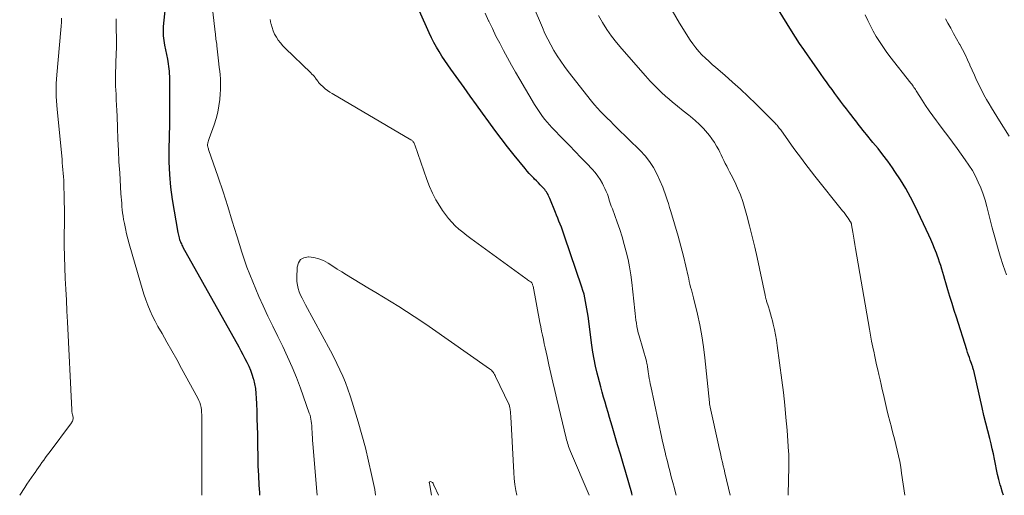
# Model space of a CAD drawing. Units: feet. Extents: x 1900000 to 1905032, y 504997 to 510007.
# Drawn here: x 1901209 to 1901338, y 505000 to 505062 of the extents above; entities that cross this region are included whole.
import ezdxf

# ---------------------------------------------------------------- set-up
doc = ezdxf.new("R2010")
doc.units = ezdxf.units.FT
doc.header["$LTSCALE"] = 100
doc.header["$MEASUREMENT"] = 0
doc.layers.add('CONTOUR INDEX', color=32, linetype='Continuous', lineweight=25)
doc.layers.add('CONTOUR INTERMEDIATE', color=40, linetype='Continuous', lineweight=15)

msp = doc.modelspace()

# ---------------------------------------------------------------- linework, layer by layer
at = {"layer": 'CONTOUR INDEX', "flags": 128}
for points, elevation in [([(1901337.9, 505000), (1901337.77, 505000.36), (1901337.52, 505001.14), (1901337.45, 505001.39), (1901337.28, 505002.06), (1901337.11, 505002.73), (1901336.97, 505003.4), (1901336.84, 505004.07), (1901336.71, 505004.75), (1901336.57, 505005.42), (1901336.41, 505006.09), (1901336.25, 505006.76), (1901336.07, 505007.45), (1901335.81, 505008.46), (1901335.56, 505009.47), (1901335.32, 505010.49), (1901335.08, 505011.5), (1901333.97, 505016.36), (1901333.94, 505016.47), (1901333.91, 505016.59), (1901333.88, 505016.71), (1901333.85, 505016.82), (1901333.81, 505016.94), (1901333.77, 505017.05), (1901333.73, 505017.16), (1901333.69, 505017.28), (1901333.53, 505017.73), (1901333.4, 505018.07), (1901333.28, 505018.41), (1901333.17, 505018.76), (1901333.06, 505019.1), (1901331.7, 505023.37), (1901331.41, 505024.27), (1901331.13, 505025.17), (1901330.86, 505026.07), (1901330.59, 505026.97), (1901330.33, 505027.87), (1901330.19, 505028.32), (1901330.06, 505028.78), (1901329.92, 505029.24), (1901329.78, 505029.69), (1901329.64, 505030.15), (1901329.49, 505030.6), (1901329.34, 505031.05), (1901329.18, 505031.5), (1901329.07, 505031.79), (1901328.84, 505032.38), (1901328.61, 505032.97), (1901328.35, 505033.55), (1901328.09, 505034.12), (1901326.29, 505037.92), (1901325.68, 505039.11), (1901325.05, 505040.27), (1901324.35, 505041.4), (1901323.62, 505042.51), (1901323.3, 505042.98), (1901322.69, 505043.83), (1901322.06, 505044.67), (1901321.41, 505045.5), (1901320.75, 505046.31), (1901319.91, 505047.33), (1901319.66, 505047.63), (1901319.42, 505047.93), (1901319.18, 505048.24), (1901318.95, 505048.54), (1901318.71, 505048.85), (1901318.48, 505049.15), (1901318.24, 505049.46), (1901318, 505049.76), (1901317.66, 505050.21), (1901317.27, 505050.71), (1901316.88, 505051.21), (1901316.5, 505051.71), (1901316.12, 505052.22), (1901315.74, 505052.73), (1901315.37, 505053.24), (1901315, 505053.75), (1901314.64, 505054.27), (1901314.36, 505054.65), (1901313.86, 505055.36), (1901313.37, 505056.07), (1901312.87, 505056.78), (1901312.37, 505057.49), (1901312.23, 505057.68), (1901311.67, 505058.49), (1901311.12, 505059.3), (1901310.59, 505060.13), (1901310.07, 505060.96), (1901304.6, 505069.81)], 900), ([(1901228.05, 505066.14), (1901227.57, 505061.54), (1901227.54, 505061.23), (1901227.53, 505060.92), (1901227.54, 505060.61), (1901227.55, 505060.3), (1901227.58, 505059.98), (1901227.62, 505059.68), (1901227.67, 505059.37), (1901227.72, 505059.06), (1901228.1, 505057.23), (1901228.16, 505056.92), (1901228.21, 505056.6), (1901228.25, 505056.28), (1901228.29, 505055.96), (1901228.32, 505055.64), (1901228.35, 505055.32), (1901228.36, 505055), (1901228.37, 505054.68), (1901228.38, 505049.5), (1901228.38, 505049.41), (1901228.38, 505049.32), (1901228.39, 505049.23), (1901228.39, 505049.14), (1901228.39, 505049), (1901228.39, 505048.97), (1901228.39, 505048.95), (1901228.38, 505048.93), (1901228.38, 505048.9), (1901228.38, 505048.81), (1901228.38, 505048.79), (1901228.38, 505048.76), (1901228.38, 505048.74), (1901228.37, 505048.72), (1901228.28, 505045.43), (1901228.29, 505043.76), (1901228.36, 505042.1), (1901228.52, 505040.45), (1901228.75, 505038.8), (1901229.49, 505034.47), (1901229.52, 505034.29), (1901229.56, 505034.12), (1901229.6, 505033.94), (1901229.65, 505033.77), (1901229.66, 505033.73), (1901229.7, 505033.57), (1901229.75, 505033.42), (1901229.81, 505033.27), (1901229.87, 505033.12), (1901229.94, 505032.98), (1901230, 505032.83), (1901230.08, 505032.69), (1901230.15, 505032.55), (1901237.48, 505019.47), (1901237.75, 505018.97), (1901238.03, 505018.46), (1901238.29, 505017.96), (1901238.55, 505017.45), (1901238.79, 505016.94), (1901239.01, 505016.41), (1901239.2, 505015.88), (1901239.37, 505015.33), (1901239.4, 505015.22), (1901239.54, 505014.61), (1901239.66, 505014), (1901239.73, 505013.38), (1901239.78, 505012.75), (1901239.81, 505012.02), (1901239.84, 505011.02), (1901239.87, 505010.03), (1901239.9, 505009.03), (1901239.92, 505008.04), (1901239.94, 505006.43), (1901239.97, 505005.16), (1901240, 505003.88), (1901240.06, 505002.61), (1901240.12, 505001.33), (1901240.18, 505000.35), (1901240.19, 505000)], 880), ([(1901289.15, 505000), (1901289.09, 505000.26), (1901288.71, 505001.64), (1901288.31, 505003.01), (1901287.95, 505004.18), (1901287.58, 505005.41), (1901287.22, 505006.63), (1901286.85, 505007.86), (1901286.49, 505009.09), (1901286.16, 505010.21), (1901285.97, 505010.88), (1901285.77, 505011.55), (1901285.58, 505012.21), (1901285.38, 505012.88), (1901285.19, 505013.55), (1901285, 505014.22), (1901284.83, 505014.89), (1901284.66, 505015.56), (1901284.54, 505016.03), (1901284.33, 505016.95), (1901284.14, 505017.86), (1901283.98, 505018.78), (1901283.84, 505019.71), (1901283.34, 505023.5), (1901283.27, 505023.99), (1901283.19, 505024.47), (1901283.11, 505024.96), (1901283.02, 505025.44), (1901282.92, 505025.92), (1901282.81, 505026.39), (1901282.67, 505026.86), (1901282.52, 505027.33), (1901280.25, 505034.01), (1901280.11, 505034.4), (1901279.97, 505034.79), (1901279.83, 505035.19), (1901279.68, 505035.58), (1901279.52, 505035.97), (1901279.37, 505036.36), (1901279.21, 505036.75), (1901279.06, 505037.13), (1901278.32, 505038.96), (1901278.25, 505039.14), (1901278.16, 505039.31), (1901278.08, 505039.48), (1901277.98, 505039.65), (1901277.88, 505039.81), (1901277.77, 505039.96), (1901277.65, 505040.11), (1901277.52, 505040.26), (1901277.3, 505040.49), (1901277.05, 505040.75), (1901276.81, 505041), (1901276.56, 505041.25), (1901276.31, 505041.5), (1901276.21, 505041.6), (1901275.91, 505041.91), (1901275.62, 505042.22), (1901275.34, 505042.54), (1901275.07, 505042.87), (1901273.64, 505044.63), (1901272.78, 505045.71), (1901271.93, 505046.8), (1901271.1, 505047.9), (1901270.29, 505049.02), (1901269.49, 505050.14), (1901268.69, 505051.26), (1901267.88, 505052.38), (1901267.08, 505053.5), (1901265.34, 505055.92), (1901264.94, 505056.49), (1901264.54, 505057.06), (1901264.16, 505057.64), (1901263.78, 505058.22), (1901263.42, 505058.81), (1901263.08, 505059.42), (1901262.76, 505060.04), (1901262.47, 505060.67), (1901261.19, 505063.55)], 880)]:
    msp.add_lwpolyline(points, dxfattribs=dict(at, elevation=elevation))
at = {"layer": 'CONTOUR INTERMEDIATE', "flags": 128}
for points, elevation in [([(1901301.98, 505000), (1901301.29, 505002.95), (1901301.19, 505003.41), (1901301.08, 505003.87), (1901300.98, 505004.33), (1901300.87, 505004.79), (1901300.77, 505005.26), (1901300.67, 505005.72), (1901300.57, 505006.18), (1901300.46, 505006.64), (1901299.37, 505011.57), (1901299.36, 505011.59), (1901299.36, 505011.61), (1901299.35, 505011.63), (1901299.35, 505011.65), (1901299.34, 505011.74), (1901299.33, 505011.76), (1901299.33, 505011.78), (1901299.32, 505011.8), (1901299.32, 505011.82), (1901299.3, 505011.97), (1901299.3, 505011.98), (1901299.29, 505012), (1901299.29, 505012.02), (1901299.29, 505012.04), (1901299.28, 505012.11), (1901299.28, 505012.13), (1901299.28, 505012.15), (1901299.28, 505012.17), (1901299.27, 505012.19), (1901298.69, 505018.03), (1901298.51, 505019.48), (1901298.29, 505020.92), (1901298.02, 505022.36), (1901297.7, 505023.78), (1901297.18, 505025.92), (1901297.09, 505026.27), (1901297, 505026.63), (1901296.91, 505026.98), (1901296.81, 505027.33), (1901296.72, 505027.69), (1901296.63, 505028.04), (1901296.55, 505028.4), (1901296.46, 505028.75), (1901295.86, 505031.4), (1901295.7, 505032.05), (1901295.54, 505032.7), (1901295.36, 505033.35), (1901295.18, 505033.99), (1901294.21, 505037.23), (1901294.05, 505037.75), (1901293.89, 505038.27), (1901293.72, 505038.79), (1901293.54, 505039.31), (1901293.2, 505040.31), (1901293.17, 505040.42), (1901292.36, 505042.19), (1901291.92, 505043.03), (1901291.42, 505043.82), (1901290.83, 505044.56), (1901290.19, 505045.26), (1901287.13, 505048.24), (1901286.7, 505048.66), (1901286.27, 505049.08), (1901285.84, 505049.5), (1901285.41, 505049.92), (1901284.99, 505050.35), (1901284.59, 505050.79), (1901284.19, 505051.24), (1901283.81, 505051.7), (1901280.74, 505055.61), (1901280.23, 505056.28), (1901279.75, 505056.96), (1901279.29, 505057.67), (1901278.85, 505058.38), (1901278.44, 505059.11), (1901278.05, 505059.85), (1901277.68, 505060.61), (1901277.34, 505061.38), (1901272.72, 505072.18)], 888), ([(1901214.22, 505062.62), (1901214.18, 505062.1), (1901214.14, 505061.58), (1901214.1, 505061.06), (1901213.58, 505055.18), (1901213.53, 505054.61), (1901213.51, 505054.04), (1901213.5, 505053.47), (1901213.5, 505052.9), (1901213.52, 505052.33), (1901213.55, 505051.76), (1901213.59, 505051.19), (1901213.64, 505050.62), (1901214.27, 505044.1), (1901214.31, 505043.64), (1901214.35, 505043.19), (1901214.39, 505042.73), (1901214.43, 505042.27), (1901214.46, 505041.81), (1901214.49, 505041.36), (1901214.51, 505040.9), (1901214.52, 505040.44), (1901214.55, 505039.47), (1901214.57, 505038.53), (1901214.58, 505037.59), (1901214.58, 505036.65), (1901214.58, 505035.71), (1901214.57, 505034.19), (1901214.57, 505032.76), (1901214.58, 505031.33), (1901214.63, 505029.9), (1901214.69, 505028.47), (1901214.77, 505027.04), (1901214.84, 505025.61), (1901214.92, 505024.18), (1901214.99, 505022.75), (1901215.54, 505011.23), (1901215.55, 505011.16), (1901215.55, 505011.08), (1901215.56, 505011), (1901215.57, 505010.92), (1901215.59, 505010.84), (1901215.6, 505010.76), (1901215.62, 505010.69), (1901215.64, 505010.61), (1901215.71, 505010.37), (1901215.73, 505010.26), (1901215.74, 505010.15), (1901215.73, 505010.03), (1901215.71, 505009.92), (1901215.67, 505009.81), (1901215.63, 505009.71), (1901215.57, 505009.61), (1901215.51, 505009.51), (1901212.56, 505005.57), (1901212.32, 505005.25), (1901212.09, 505004.94), (1901211.86, 505004.62), (1901211.64, 505004.29), (1901211.41, 505003.97), (1901211.19, 505003.65), (1901210.96, 505003.33), (1901210.74, 505003.01), (1901210.58, 505002.78), (1901210.27, 505002.34), (1901209.97, 505001.9), (1901209.67, 505001.46), (1901209.38, 505001.01), (1901208.71, 505000)], 888), ([(1901221.4, 505062.53), (1901221.4, 505061.98), (1901221.4, 505061.42), (1901221.4, 505060.86), (1901221.41, 505060.3), (1901221.42, 505059.74), (1901221.42, 505059.18), (1901221.41, 505058.62), (1901221.4, 505058.06), (1901221.28, 505055.16), (1901221.27, 505054.98), (1901221.27, 505054.8), (1901221.27, 505054.61), (1901221.27, 505054.43), (1901221.27, 505054.24), (1901221.28, 505054.06), (1901221.28, 505053.87), (1901221.29, 505053.69), (1901221.36, 505052.63), (1901221.4, 505051.91), (1901221.44, 505051.2), (1901221.47, 505050.48), (1901221.49, 505049.76), (1901221.55, 505048.23), (1901221.6, 505046.75), (1901221.67, 505045.26), (1901221.75, 505043.78), (1901221.84, 505042.3), (1901222.01, 505039.58), (1901222.04, 505039.16), (1901222.07, 505038.74), (1901222.11, 505038.32), (1901222.14, 505037.89), (1901222.18, 505037.47), (1901222.23, 505037.05), (1901222.29, 505036.63), (1901222.36, 505036.21), (1901222.46, 505035.68), (1901222.6, 505035), (1901222.75, 505034.32), (1901222.92, 505033.65), (1901223.1, 505032.98), (1901224.57, 505027.86), (1901224.79, 505027.12), (1901225.03, 505026.39), (1901225.28, 505025.66), (1901225.55, 505024.94), (1901225.84, 505024.22), (1901226.15, 505023.52), (1901226.5, 505022.83), (1901226.87, 505022.16), (1901227.4, 505021.23), (1901228.05, 505020.09), (1901228.7, 505018.95), (1901229.33, 505017.81), (1901229.97, 505016.66), (1901232.11, 505012.75), (1901232.25, 505012.46), (1901232.37, 505012.16), (1901232.46, 505011.86), (1901232.53, 505011.54), (1901232.57, 505011.22), (1901232.6, 505010.9), (1901232.62, 505010.58), (1901232.63, 505010.26), (1901232.62, 505000.5), (1901232.62, 505000.28), (1901232.62, 505000.07), (1901232.62, 505000)], 884), ([(1901234.09, 505063.44), (1901234.37, 505060.77), (1901234.4, 505060.54), (1901234.42, 505060.31), (1901234.45, 505060.09), (1901234.48, 505059.86), (1901234.52, 505059.64), (1901234.55, 505059.41), (1901234.58, 505059.19), (1901234.6, 505058.96), (1901234.87, 505056.64), (1901234.92, 505056.15), (1901234.97, 505055.66), (1901235.02, 505055.17), (1901235.06, 505054.67), (1901235.08, 505054.18), (1901235.09, 505053.69), (1901235.08, 505053.19), (1901235.05, 505052.7), (1901234.99, 505051.96), (1901234.88, 505051.11), (1901234.73, 505050.26), (1901234.51, 505049.43), (1901234.25, 505048.61), (1901233.61, 505046.81), (1901233.56, 505046.67), (1901233.51, 505046.54), (1901233.47, 505046.39), (1901233.43, 505046.25), (1901233.4, 505046.17), (1901233.38, 505046.07), (1901233.38, 505045.97), (1901233.38, 505045.87), (1901233.4, 505045.77), (1901233.43, 505045.67), (1901233.46, 505045.58), (1901233.49, 505045.48), (1901233.52, 505045.38), (1901234.77, 505041.75), (1901235.42, 505039.84), (1901236.04, 505037.91), (1901236.63, 505035.98), (1901237.21, 505034.04), (1901237.25, 505033.91), (1901237.87, 505031.92), (1901238.55, 505029.95), (1901239.31, 505028.01), (1901240.13, 505026.09), (1901240.69, 505024.86), (1901241.31, 505023.52), (1901241.94, 505022.18), (1901242.59, 505020.84), (1901243.25, 505019.52), (1901243.89, 505018.18), (1901244.5, 505016.83), (1901245.05, 505015.46), (1901245.57, 505014.07), (1901246.74, 505010.77), (1901246.83, 505010.51), (1901246.9, 505010.24), (1901246.96, 505009.98), (1901247, 505009.71), (1901247.03, 505009.43), (1901247.06, 505009.16), (1901247.08, 505008.89), (1901247.09, 505008.62), (1901247.1, 505008.38), (1901247.12, 505007.98), (1901247.14, 505007.59), (1901247.17, 505007.19), (1901247.2, 505006.8), (1901247.69, 505000.99), (1901247.76, 505000)], 876), ([(1901283.49, 505000), (1901281.05, 505005.74), (1901280.96, 505005.96), (1901280.87, 505006.17), (1901280.79, 505006.39), (1901280.72, 505006.61), (1901280.65, 505006.83), (1901280.58, 505007.05), (1901280.52, 505007.27), (1901280.47, 505007.5), (1901279.23, 505012.63), (1901278.96, 505013.74), (1901278.7, 505014.86), (1901278.45, 505015.98), (1901278.2, 505017.1), (1901277.95, 505018.23), (1901277.83, 505018.79), (1901277.71, 505019.34), (1901277.59, 505019.89), (1901277.47, 505020.45), (1901277.35, 505021), (1901277.23, 505021.56), (1901277.12, 505022.11), (1901277.01, 505022.67), (1901276.11, 505027.43), (1901276.09, 505027.52), (1901276.06, 505027.61), (1901276.03, 505027.7), (1901275.99, 505027.78), (1901275.94, 505027.86), (1901275.89, 505027.93), (1901275.82, 505028), (1901275.75, 505028.05), (1901275.65, 505028.12), (1901275.53, 505028.2), (1901275.4, 505028.29), (1901275.28, 505028.38), (1901275.16, 505028.46), (1901267.93, 505033.72), (1901267.41, 505034.11), (1901266.89, 505034.52), (1901266.39, 505034.94), (1901265.9, 505035.38), (1901265.44, 505035.84), (1901265, 505036.32), (1901264.6, 505036.84), (1901264.22, 505037.37), (1901263.87, 505037.93), (1901263.37, 505038.77), (1901262.91, 505039.64), (1901262.51, 505040.53), (1901262.15, 505041.45), (1901260.58, 505045.99), (1901260.54, 505046.09), (1901260.5, 505046.19), (1901260.45, 505046.28), (1901260.39, 505046.37), (1901260.33, 505046.46), (1901260.26, 505046.53), (1901260.18, 505046.6), (1901260.09, 505046.66), (1901249.74, 505052.73), (1901249.43, 505052.92), (1901249.13, 505053.13), (1901248.84, 505053.35), (1901248.56, 505053.59), (1901248.21, 505053.9), (1901248.12, 505053.99), (1901248.03, 505054.09), (1901247.95, 505054.19), (1901247.88, 505054.3), (1901247.81, 505054.41), (1901247.73, 505054.52), (1901247.66, 505054.62), (1901247.57, 505054.73), (1901247.49, 505054.84), (1901247.36, 505054.99), (1901247.23, 505055.14), (1901247.09, 505055.28), (1901246.95, 505055.43), (1901243.58, 505058.67), (1901243.25, 505059), (1901242.95, 505059.36), (1901242.67, 505059.73), (1901242.41, 505060.12), (1901242.18, 505060.53), (1901241.99, 505060.95), (1901241.84, 505061.39), (1901241.71, 505061.84), (1901241.69, 505061.93), (1901241.61, 505062.44)], 876), ([(1901294.92, 505000), (1901294.88, 505000.14), (1901294.68, 505000.91), (1901294.47, 505001.67), (1901294.27, 505002.44), (1901294.07, 505003.2), (1901293.92, 505003.81), (1901293.8, 505004.27), (1901293.68, 505004.73), (1901293.57, 505005.19), (1901293.45, 505005.66), (1901293.34, 505006.12), (1901293.23, 505006.58), (1901293.13, 505007.04), (1901293.03, 505007.51), (1901291.57, 505014.3), (1901291.5, 505014.64), (1901291.44, 505014.97), (1901291.38, 505015.31), (1901291.32, 505015.64), (1901291.27, 505015.99), (1901291.25, 505016.15), (1901291.22, 505016.32), (1901291.2, 505016.48), (1901291.18, 505016.65), (1901291.16, 505016.77), (1901291.15, 505016.87), (1901291.13, 505016.98), (1901291.11, 505017.08), (1901291.09, 505017.18), (1901291.07, 505017.28), (1901291.04, 505017.38), (1901291.01, 505017.48), (1901290.99, 505017.58), (1901290.04, 505020.92), (1901289.93, 505021.33), (1901289.83, 505021.74), (1901289.75, 505022.16), (1901289.68, 505022.58), (1901289.62, 505023), (1901289.56, 505023.42), (1901289.51, 505023.84), (1901289.46, 505024.26), (1901289.07, 505027.94), (1901288.94, 505028.95), (1901288.79, 505029.96), (1901288.59, 505030.96), (1901288.36, 505031.95), (1901288.1, 505032.93), (1901287.81, 505033.91), (1901287.5, 505034.88), (1901287.17, 505035.84), (1901286.53, 505037.58), (1901286.39, 505037.96), (1901286.26, 505038.34), (1901286.13, 505038.73), (1901286, 505039.12), (1901285.87, 505039.5), (1901285.72, 505039.88), (1901285.56, 505040.25), (1901285.38, 505040.61), (1901285.22, 505040.92), (1901284.92, 505041.42), (1901284.61, 505041.9), (1901284.25, 505042.36), (1901283.87, 505042.79), (1901283.16, 505043.54), (1901282.4, 505044.33), (1901281.64, 505045.12), (1901280.88, 505045.91), (1901280.11, 505046.7), (1901278.6, 505048.26), (1901278.27, 505048.61), (1901277.96, 505048.96), (1901277.66, 505049.33), (1901277.36, 505049.71), (1901277.09, 505050.1), (1901276.82, 505050.49), (1901276.56, 505050.89), (1901276.31, 505051.3), (1901274.38, 505054.58), (1901273.83, 505055.51), (1901273.3, 505056.45), (1901272.77, 505057.4), (1901272.25, 505058.35), (1901271.75, 505059.31), (1901271.25, 505060.27), (1901270.77, 505061.24), (1901270.3, 505062.21), (1901270.28, 505062.26), (1901269.82, 505063.27)], 884), ([(1901309.59, 505000), (1901309.59, 505000.17), (1901309.7, 505003.73), (1901309.71, 505003.98), (1901309.71, 505004.23), (1901309.72, 505004.48), (1901309.71, 505004.73), (1901309.71, 505004.97), (1901309.7, 505005.22), (1901309.69, 505005.47), (1901309.67, 505005.72), (1901309.46, 505008.53), (1901309.32, 505010.19), (1901309.16, 505011.84), (1901308.98, 505013.48), (1901308.78, 505015.13), (1901308.18, 505019.65), (1901308.08, 505020.36), (1901307.96, 505021.06), (1901307.82, 505021.75), (1901307.66, 505022.44), (1901307.56, 505022.88), (1901307.44, 505023.35), (1901307.31, 505023.82), (1901307.17, 505024.29), (1901307.03, 505024.75), (1901306.78, 505025.49), (1901306.75, 505025.58), (1901306.73, 505025.68), (1901306.7, 505025.77), (1901306.67, 505025.87), (1901306.65, 505025.97), (1901306.62, 505026.07), (1901306.6, 505026.16), (1901306.58, 505026.26), (1901305.53, 505031.19), (1901305.22, 505032.58), (1901304.89, 505033.96), (1901304.55, 505035.34), (1901304.18, 505036.72), (1901303.93, 505037.65), (1901303.65, 505038.55), (1901303.34, 505039.43), (1901302.98, 505040.29), (1901302.59, 505041.14), (1901302.12, 505042.07), (1901301.93, 505042.44), (1901301.74, 505042.81), (1901301.55, 505043.18), (1901301.36, 505043.55), (1901301.17, 505043.92), (1901300.99, 505044.29), (1901300.8, 505044.66), (1901300.62, 505045.04), (1901300.49, 505045.32), (1901300.22, 505045.82), (1901299.94, 505046.31), (1901299.61, 505046.78), (1901299.27, 505047.23), (1901299.01, 505047.54), (1901298.49, 505048.12), (1901297.96, 505048.68), (1901297.39, 505049.2), (1901296.8, 505049.7), (1901296.55, 505049.89), (1901295.82, 505050.47), (1901295.1, 505051.06), (1901294.39, 505051.65), (1901293.68, 505052.26), (1901293.61, 505052.31), (1901292.89, 505052.96), (1901292.19, 505053.63), (1901291.51, 505054.33), (1901290.86, 505055.05), (1901287.76, 505058.6), (1901287.07, 505059.42), (1901286.42, 505060.27), (1901285.81, 505061.14), (1901285.23, 505062.04), (1901284.7, 505062.97)], 892), ([(1901324.92, 505000), (1901324.51, 505002.91), (1901324.39, 505003.67), (1901324.26, 505004.42), (1901324.1, 505005.18), (1901323.94, 505005.93), (1901323.76, 505006.68), (1901323.57, 505007.42), (1901323.37, 505008.17), (1901323.17, 505008.91), (1901323.16, 505008.96), (1901322.95, 505009.73), (1901322.75, 505010.5), (1901322.56, 505011.28), (1901322.38, 505012.05), (1901322.12, 505013.22), (1901321.97, 505013.87), (1901321.82, 505014.52), (1901321.67, 505015.17), (1901321.52, 505015.83), (1901321.38, 505016.48), (1901321.23, 505017.13), (1901321.08, 505017.79), (1901320.94, 505018.44), (1901320.89, 505018.68), (1901320.73, 505019.46), (1901320.57, 505020.23), (1901320.43, 505021.01), (1901320.29, 505021.79), (1901318.47, 505032.4), (1901318.38, 505032.93), (1901318.29, 505033.47), (1901318.19, 505034.01), (1901318.1, 505034.55), (1901317.94, 505035.5), (1901317.93, 505035.56), (1901317.91, 505035.62), (1901317.9, 505035.68), (1901317.88, 505035.74), (1901317.86, 505035.79), (1901317.83, 505035.85), (1901317.81, 505035.9), (1901317.77, 505035.95), (1901317.49, 505036.35), (1901317.31, 505036.6), (1901317.13, 505036.84), (1901316.95, 505037.09), (1901316.76, 505037.33), (1901313.13, 505041.88), (1901312.68, 505042.45), (1901312.23, 505043.02), (1901311.8, 505043.6), (1901311.36, 505044.18), (1901310.93, 505044.76), (1901310.5, 505045.35), (1901310.07, 505045.94), (1901309.65, 505046.52), (1901308.63, 505047.94), (1901308.54, 505048.06), (1901308.45, 505048.19), (1901308.35, 505048.31), (1901308.26, 505048.43), (1901308.16, 505048.55), (1901308.05, 505048.66), (1901307.95, 505048.78), (1901307.84, 505048.89), (1901305.35, 505051.37), (1901304.36, 505052.34), (1901303.35, 505053.29), (1901302.32, 505054.22), (1901301.28, 505055.13), (1901300.12, 505056.13), (1901299.65, 505056.53), (1901299.19, 505056.95), (1901298.74, 505057.38), (1901298.29, 505057.81), (1901297.87, 505058.26), (1901297.47, 505058.73), (1901297.1, 505059.23), (1901296.75, 505059.74), (1901295.34, 505061.96), (1901294.36, 505063.62)], 896), ([(1901338.26, 505028.91), (1901337.84, 505030.14), (1901337.46, 505031.37), (1901337.09, 505032.61), (1901336.75, 505033.86), (1901336.41, 505035.11), (1901335.69, 505037.91), (1901335.46, 505038.72), (1901335.2, 505039.53), (1901334.9, 505040.33), (1901334.57, 505041.11), (1901334.2, 505041.87), (1901333.8, 505042.62), (1901333.35, 505043.34), (1901332.87, 505044.04), (1901331.81, 505045.49), (1901331.2, 505046.32), (1901330.58, 505047.15), (1901329.96, 505047.97), (1901329.33, 505048.79), (1901329.08, 505049.12), (1901328.59, 505049.79), (1901328.11, 505050.46), (1901327.65, 505051.14), (1901327.2, 505051.83), (1901326.52, 505052.93), (1901326.42, 505053.08), (1901326.33, 505053.23), (1901326.23, 505053.38), (1901326.13, 505053.52), (1901326.03, 505053.67), (1901325.93, 505053.81), (1901325.83, 505053.95), (1901325.72, 505054.09), (1901322.96, 505057.6), (1901322.48, 505058.23), (1901322.02, 505058.88), (1901321.59, 505059.54), (1901321.17, 505060.22), (1901320.78, 505060.91), (1901320.41, 505061.61), (1901320.06, 505062.32), (1901319.73, 505063.04)], 904), ([(1901338.61, 505047.11), (1901337.37, 505049.14), (1901337.03, 505049.7), (1901336.68, 505050.27), (1901336.33, 505050.83), (1901335.99, 505051.39), (1901335.65, 505051.96), (1901335.32, 505052.53), (1901335.02, 505053.12), (1901334.73, 505053.71), (1901334.67, 505053.82), (1901334.36, 505054.48), (1901334.06, 505055.14), (1901333.76, 505055.8), (1901333.47, 505056.46), (1901333.45, 505056.49), (1901333.15, 505057.16), (1901332.83, 505057.83), (1901332.49, 505058.49), (1901332.14, 505059.14), (1901332.1, 505059.22), (1901331.72, 505059.91), (1901331.34, 505060.6), (1901330.96, 505061.28), (1901330.58, 505061.97), (1901330.27, 505062.52)], 908), ([(1901273.99, 505000), (1901273.86, 505000.64), (1901273.74, 505001.42), (1901273.65, 505002.2), (1901273.59, 505002.99), (1901273.19, 505010.31), (1901273.18, 505010.49), (1901273.17, 505010.66), (1901273.15, 505010.83), (1901273.14, 505011.01), (1901273.12, 505011.17), (1901273.11, 505011.26), (1901273.09, 505011.35), (1901273.08, 505011.45), (1901273.06, 505011.54), (1901273.03, 505011.67), (1901273.03, 505011.69), (1901273.02, 505011.72), (1901273.02, 505011.74), (1901273.01, 505011.76), (1901272.98, 505011.86), (1901272.97, 505011.88), (1901272.96, 505011.9), (1901272.95, 505011.93), (1901272.94, 505011.95), (1901271.2, 505015.57), (1901271.12, 505015.72), (1901271.04, 505015.87), (1901270.96, 505016.01), (1901270.86, 505016.15), (1901270.76, 505016.28), (1901270.65, 505016.4), (1901270.53, 505016.51), (1901270.4, 505016.61), (1901262.49, 505022.14), (1901261.51, 505022.81), (1901260.52, 505023.47), (1901259.51, 505024.12), (1901258.51, 505024.76), (1901257.49, 505025.38), (1901256.48, 505026), (1901255.46, 505026.62), (1901254.44, 505027.24), (1901251.6, 505028.95), (1901251, 505029.32), (1901250.41, 505029.69), (1901249.81, 505030.07), (1901249.22, 505030.45), (1901248.61, 505030.79), (1901247.98, 505031.05), (1901247.32, 505031.21), (1901246.63, 505031.3), (1901246.61, 505031.3), (1901246.04, 505031.18), (1901245.59, 505030.93), (1901245.3, 505030.5), (1901245.14, 505029.94), (1901245.1, 505028.51), (1901245.12, 505028.05), (1901245.17, 505027.59), (1901245.28, 505027.14), (1901245.42, 505026.7), (1901245.6, 505026.27), (1901245.79, 505025.85), (1901246, 505025.43), (1901246.22, 505025.01), (1901249.53, 505018.94), (1901249.96, 505018.13), (1901250.37, 505017.31), (1901250.76, 505016.48), (1901251.13, 505015.64), (1901251.48, 505014.79), (1901251.81, 505013.94), (1901252.1, 505013.07), (1901252.38, 505012.2), (1901253.16, 505009.65), (1901253.65, 505007.94), (1901254.11, 505006.22), (1901254.52, 505004.49), (1901254.9, 505002.75), (1901255.32, 505000.75), (1901255.45, 505000.01), (1901255.45, 505000)], 872), ([(1901263.72, 505000), (1901263.11, 505001.26), (1901263.08, 505001.31), (1901263.06, 505001.37), (1901263.03, 505001.43), (1901263.01, 505001.49), (1901262.98, 505001.59), (1901262.93, 505001.7), (1901262.63, 505001.79), (1901262.57, 505001.78), (1901262.53, 505001.76), (1901262.5, 505001.72), (1901262.49, 505001.66), (1901262.51, 505001.54), (1901262.51, 505001.52), (1901262.52, 505001.49), (1901262.52, 505001.47), (1901262.53, 505001.45), (1901262.55, 505001.36), (1901262.55, 505001.34), (1901262.56, 505001.32), (1901262.56, 505001.3), (1901262.57, 505001.28), (1901262.77, 505000)], 868)]:
    msp.add_lwpolyline(points, dxfattribs=dict(at, elevation=elevation))

doc.saveas('drawing.dxf')
